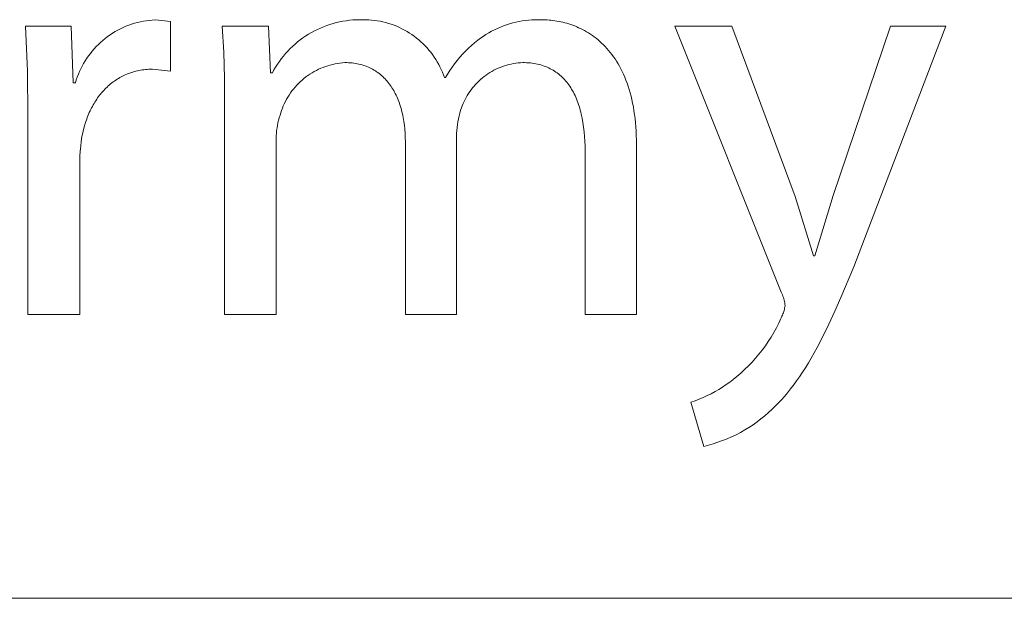
# Model space of a CAD drawing. Units: millimetres. Extents: x 0 to 4030, y 0 to 2816.
# Drawn here: x 2987 to 3054, y 0 to 39 of the extents above; entities that cross this region are included whole.
import ezdxf

# ---------------------------------------------------------------- set-up
doc = ezdxf.new("R2010")
doc.units = ezdxf.units.MM
doc.header["$MEASUREMENT"] = 0
doc.layers.add('Domyślny', color=7, linetype='Continuous', true_color=0x000000)

msp = doc.modelspace()

# ---------------------------------------------------------------- linework, layer by layer
at = {"layer": 'Domyślny', "color": 18, "lineweight": 15, "true_color": 0x000000}
for p, q in [((2987.637, 35.689), (2987.512, 38.741)), ((2987.512, 38.741), (2990.612, 38.741)), ((2990.612, 38.741), (2990.746, 34.903)), ((2994.127, 38.655), (2994.315, 38.735)), ((2994.315, 38.735), (2994.505, 38.81)), ((2994.505, 38.81), (2994.698, 38.878)), ((2994.698, 38.878), (2994.893, 38.938)), ((2994.893, 38.938), (2995.09, 38.993)), ((2995.09, 38.993), (2995.289, 39.04)), ((2995.289, 39.04), (2995.49, 39.08)), ((2995.49, 39.08), (2995.692, 39.113)), ((2995.692, 39.113), (2995.894, 39.139)), ((2995.894, 39.139), (2996.098, 39.159)), ((2996.098, 39.159), (2996.302, 39.171)), ((2996.302, 39.171), (2997.322, 39.063)), ((2997.322, 39.063), (2997.322, 35.708)), ((3000.93, 36.983), (3000.828, 38.748)), ((3000.828, 38.748), (3003.955, 38.748)), ((3003.955, 38.748), (3004.102, 35.581)), ((3007.482, 38.619), (3007.691, 38.706)), ((3007.691, 38.706), (3007.904, 38.787)), ((3007.904, 38.787), (3008.119, 38.86)), ((3008.119, 38.86), (3008.336, 38.925)), ((3008.336, 38.925), (3008.555, 38.983)), ((3008.555, 38.983), (3008.777, 39.034)), ((3008.777, 39.034), (3009, 39.078)), ((3009, 39.078), (3009.224, 39.113)), ((3009.224, 39.113), (3009.449, 39.141)), ((3009.449, 39.141), (3009.675, 39.162)), ((3009.675, 39.162), (3009.902, 39.175)), ((3009.902, 39.175), (3010.129, 39.18)), ((3010.129, 39.18), (3010.356, 39.177)), ((3010.356, 39.177), (3010.552, 39.176)), ((3010.552, 39.176), (3010.747, 39.169)), ((3010.747, 39.169), (3010.942, 39.155)), ((3010.942, 39.155), (3011.137, 39.134)), ((3011.137, 39.134), (3011.33, 39.106)), ((3011.33, 39.106), (3011.523, 39.072)), ((3011.523, 39.072), (3011.714, 39.032)), ((3011.714, 39.032), (3011.904, 38.985)), ((3011.904, 38.985), (3012.092, 38.931)), ((3012.092, 38.931), (3012.278, 38.871)), ((3012.278, 38.871), (3012.462, 38.805)), ((3012.462, 38.805), (3012.644, 38.733)), ((3012.644, 38.733), (3012.823, 38.654)), ((3019.458, 38.592), (3019.661, 38.68)), ((3019.661, 38.68), (3019.866, 38.761)), ((3019.866, 38.761), (3020.073, 38.835)), ((3020.073, 38.835), (3020.283, 38.902)), ((3020.283, 38.902), (3020.496, 38.962)), ((3020.496, 38.962), (3020.71, 39.015)), ((3020.71, 39.015), (3020.925, 39.061)), ((3020.925, 39.061), (3021.143, 39.1)), ((3021.143, 39.1), (3021.361, 39.131)), ((3021.361, 39.131), (3021.58, 39.155)), ((3021.58, 39.155), (3021.8, 39.172)), ((3021.8, 39.172), (3022.02, 39.181)), ((3022.02, 39.181), (3022.241, 39.183)), ((3022.241, 39.183), (3022.461, 39.177)), ((3022.461, 39.177), (3022.584, 39.176)), ((3022.584, 39.176), (3022.708, 39.172)), ((3022.708, 39.172), (3022.833, 39.166)), ((3022.833, 39.166), (3022.96, 39.157)), ((3022.96, 39.157), (3023.089, 39.145)), ((3023.089, 39.145), (3023.218, 39.13)), ((3023.218, 39.13), (3023.349, 39.112)), ((3023.349, 39.112), (3023.481, 39.091)), ((3023.481, 39.091), (3023.613, 39.068)), ((3023.613, 39.068), (3023.747, 39.041)), ((3023.747, 39.041), (3023.881, 39.01)), ((3023.881, 39.01), (3024.015, 38.977)), ((3024.015, 38.977), (3024.15, 38.94)), ((3024.15, 38.94), (3024.286, 38.899)), ((3024.286, 38.899), (3024.421, 38.855)), ((3024.421, 38.855), (3024.557, 38.807)), ((3024.557, 38.807), (3024.692, 38.756)), ((3024.692, 38.756), (3024.827, 38.701)), ((3024.827, 38.701), (3024.962, 38.641)), ((3038.68, 20.731), (3031.473, 38.741)), ((3031.473, 38.741), (3035.339, 38.741)), ((3035.339, 38.741), (3039.62, 27.199)), ((3042.196, 27.28), (3046.075, 38.741)), ((3049.819, 38.741), (3044.505, 24.824)), ((3046.075, 38.741), (3049.819, 38.741)), ((2992.907, 37.913), (2993.069, 38.037)), ((2993.069, 38.037), (2993.236, 38.155)), ((2993.236, 38.155), (2993.407, 38.267)), ((2993.407, 38.267), (2993.582, 38.373)), ((2993.582, 38.373), (2993.76, 38.473)), ((2993.76, 38.473), (2993.942, 38.567)), ((2993.942, 38.567), (2994.127, 38.655)), ((3006.297, 37.951), (3006.485, 38.079)), ((3006.485, 38.079), (3006.676, 38.2)), ((3006.676, 38.2), (3006.872, 38.315)), ((3006.872, 38.315), (3007.072, 38.423)), ((3007.072, 38.423), (3007.275, 38.525)), ((3007.275, 38.525), (3007.482, 38.619)), ((3012.823, 38.654), (3012.999, 38.569)), ((3012.999, 38.569), (3013.172, 38.479)), ((3013.172, 38.479), (3013.342, 38.382)), ((3013.342, 38.382), (3013.509, 38.28)), ((3013.509, 38.28), (3013.672, 38.173)), ((3013.672, 38.173), (3013.832, 38.059)), ((3013.832, 38.059), (3013.987, 37.941)), ((3018.316, 37.927), (3018.497, 38.054)), ((3018.497, 38.054), (3018.682, 38.174)), ((3018.682, 38.174), (3018.871, 38.288)), ((3018.871, 38.288), (3019.063, 38.396)), ((3019.063, 38.396), (3019.259, 38.497)), ((3019.259, 38.497), (3019.458, 38.592)), ((3024.962, 38.641), (3025.097, 38.578)), ((3025.097, 38.578), (3025.231, 38.511)), ((3025.231, 38.511), (3025.365, 38.44)), ((3025.365, 38.44), (3025.498, 38.365)), ((3025.498, 38.365), (3025.63, 38.285)), ((3025.63, 38.285), (3025.76, 38.201)), ((3025.76, 38.201), (3025.89, 38.112)), ((3025.89, 38.112), (3026.019, 38.02)), ((3026.019, 38.02), (3026.146, 37.922)), ((2992.163, 37.213), (2992.302, 37.363)), ((2992.302, 37.363), (2992.446, 37.508)), ((2992.446, 37.508), (2992.595, 37.648)), ((2992.595, 37.648), (2992.748, 37.783)), ((2992.748, 37.783), (2992.907, 37.913)), ((3005.429, 37.221), (3005.593, 37.378)), ((3005.593, 37.378), (3005.761, 37.53)), ((3005.761, 37.53), (3005.935, 37.676)), ((3005.935, 37.676), (3006.114, 37.817)), ((3006.114, 37.817), (3006.297, 37.951)), ((3013.987, 37.941), (3014.139, 37.817)), ((3014.139, 37.817), (3014.286, 37.688)), ((3014.286, 37.688), (3014.428, 37.554)), ((3014.428, 37.554), (3014.566, 37.415)), ((3014.566, 37.415), (3014.699, 37.272)), ((3017.499, 37.248), (3017.706, 37.438)), ((3017.706, 37.438), (3017.92, 37.62)), ((3017.92, 37.62), (3018.14, 37.795)), ((3018.14, 37.795), (3018.316, 37.927)), ((3026.146, 37.922), (3026.272, 37.82)), ((3026.272, 37.82), (3026.397, 37.713)), ((3026.397, 37.713), (3026.519, 37.601)), ((3026.519, 37.601), (3026.64, 37.485)), ((3026.64, 37.485), (3026.759, 37.363)), ((3026.759, 37.363), (3026.876, 37.237)), ((2991.662, 36.567), (2991.779, 36.735)), ((2991.779, 36.735), (2991.901, 36.899)), ((2991.901, 36.899), (2992.029, 37.058)), ((2992.029, 37.058), (2992.163, 37.213)), ((3000.984, 35.215), (3000.93, 36.983)), ((3004.832, 36.538), (3004.972, 36.716)), ((3004.972, 36.716), (3005.119, 36.889)), ((3005.119, 36.889), (3005.271, 37.058)), ((3005.271, 37.058), (3005.429, 37.221)), ((3014.699, 37.272), (3014.827, 37.125)), ((3014.827, 37.125), (3014.95, 36.973)), ((3014.95, 36.973), (3015.068, 36.816)), ((3015.068, 36.816), (3015.181, 36.656)), ((3016.916, 36.639), (3017.103, 36.849)), ((3017.103, 36.849), (3017.298, 37.052)), ((3017.298, 37.052), (3017.499, 37.248)), ((3026.876, 37.237), (3026.991, 37.105)), ((3026.991, 37.105), (3027.104, 36.968)), ((3027.104, 36.968), (3027.214, 36.826)), ((3027.214, 36.826), (3027.322, 36.678)), ((3027.322, 36.678), (3027.427, 36.525)), ((2991.256, 35.857), (2991.349, 36.04)), ((2991.349, 36.04), (2991.447, 36.219)), ((2991.447, 36.219), (2991.552, 36.395)), ((2991.552, 36.395), (2991.662, 36.567)), ((3004.447, 35.976), (3004.569, 36.167)), ((3004.569, 36.167), (3004.697, 36.355)), ((3004.697, 36.355), (3004.832, 36.538)), ((3007.823, 36.015), (3007.666, 35.956)), ((3007.982, 36.067), (3007.823, 36.015)), ((3008.143, 36.114), (3007.982, 36.067)), ((3008.306, 36.156), (3008.143, 36.114)), ((3008.47, 36.192), (3008.306, 36.156)), ((3008.635, 36.222), (3008.47, 36.192)), ((3008.801, 36.247), (3008.635, 36.222)), ((3008.968, 36.266), (3008.801, 36.247)), ((3009.135, 36.279), (3008.968, 36.266)), ((3009.261, 36.277), (3009.135, 36.279)), ((3009.385, 36.272), (3009.261, 36.277)), ((3009.507, 36.264), (3009.385, 36.272)), ((3009.628, 36.252), (3009.507, 36.264)), ((3009.746, 36.238), (3009.628, 36.252)), ((3009.862, 36.22), (3009.746, 36.238)), ((3009.977, 36.199), (3009.862, 36.22)), ((3010.089, 36.175), (3009.977, 36.199)), ((3010.2, 36.148), (3010.089, 36.175)), ((3010.308, 36.118), (3010.2, 36.148)), ((3010.415, 36.085), (3010.308, 36.118)), ((3010.519, 36.049), (3010.415, 36.085)), ((3010.622, 36.01), (3010.519, 36.049)), ((3010.723, 35.968), (3010.622, 36.01)), ((3015.181, 36.656), (3015.287, 36.493)), ((3015.287, 36.493), (3015.389, 36.326)), ((3015.389, 36.326), (3015.484, 36.155)), ((3015.484, 36.155), (3015.574, 35.981)), ((3016.399, 35.973), (3016.564, 36.201)), ((3016.564, 36.201), (3016.736, 36.423)), ((3016.736, 36.423), (3016.916, 36.639)), ((3019.795, 36.007), (3019.649, 35.951)), ((3019.943, 36.058), (3019.795, 36.007)), ((3020.093, 36.103), (3019.943, 36.058)), ((3020.245, 36.144), (3020.093, 36.103)), ((3020.397, 36.18), (3020.245, 36.144)), ((3020.551, 36.21), (3020.397, 36.18)), ((3020.705, 36.235), (3020.551, 36.21)), ((3020.861, 36.255), (3020.705, 36.235)), ((3021.017, 36.269), (3020.861, 36.255)), ((3021.173, 36.279), (3021.017, 36.269)), ((3021.306, 36.277), (3021.173, 36.279)), ((3021.437, 36.272), (3021.306, 36.277)), ((3021.565, 36.264), (3021.437, 36.272)), ((3021.692, 36.252), (3021.565, 36.264)), ((3021.816, 36.237), (3021.692, 36.252)), ((3021.938, 36.219), (3021.816, 36.237)), ((3022.058, 36.198), (3021.938, 36.219)), ((3022.175, 36.174), (3022.058, 36.198)), ((3022.291, 36.146), (3022.175, 36.174)), ((3022.404, 36.115), (3022.291, 36.146)), ((3022.516, 36.082), (3022.404, 36.115)), ((3022.625, 36.045), (3022.516, 36.082)), ((3022.732, 36.004), (3022.625, 36.045)), ((3022.836, 35.961), (3022.732, 36.004)), ((3027.427, 36.525), (3027.53, 36.367)), ((3027.53, 36.367), (3027.629, 36.203)), ((3027.629, 36.203), (3027.726, 36.033)), ((3027.726, 36.033), (3027.82, 35.858)), ((2987.673, 32.635), (2987.637, 35.689)), ((2991.019, 35.292), (2991.091, 35.483)), ((2991.091, 35.483), (2991.171, 35.672)), ((2991.171, 35.672), (2991.256, 35.857)), ((2994.075, 35.358), (2993.981, 35.309)), ((2994.171, 35.405), (2994.075, 35.358)), ((2994.267, 35.449), (2994.171, 35.405)), ((2994.366, 35.492), (2994.267, 35.449)), ((2994.465, 35.531), (2994.366, 35.492)), ((2994.566, 35.569), (2994.465, 35.531)), ((2994.667, 35.604), (2994.566, 35.569)), ((2994.771, 35.637), (2994.667, 35.604)), ((2994.875, 35.667), (2994.771, 35.637)), ((2994.981, 35.695), (2994.875, 35.667)), ((2995.087, 35.72), (2994.981, 35.695)), ((2995.195, 35.742), (2995.087, 35.72)), ((2995.305, 35.762), (2995.195, 35.742)), ((2995.415, 35.78), (2995.305, 35.762)), ((2995.526, 35.795), (2995.415, 35.78)), ((2995.639, 35.807), (2995.526, 35.795)), ((2995.753, 35.817), (2995.639, 35.807)), ((2995.868, 35.823), (2995.753, 35.817)), ((2995.984, 35.828), (2995.868, 35.823)), ((2996.101, 35.829), (2995.984, 35.828)), ((2997.322, 35.708), (2996.101, 35.829)), ((3004.102, 35.581), (3004.223, 35.581)), ((3004.223, 35.581), (3004.332, 35.78)), ((3004.332, 35.78), (3004.447, 35.976)), ((3006.634, 35.402), (3006.498, 35.303)), ((3006.772, 35.496), (3006.634, 35.402)), ((3006.914, 35.586), (3006.772, 35.496)), ((3007.059, 35.67), (3006.914, 35.586)), ((3007.207, 35.75), (3007.059, 35.67)), ((3007.358, 35.824), (3007.207, 35.75)), ((3007.511, 35.893), (3007.358, 35.824)), ((3007.666, 35.956), (3007.511, 35.893)), ((3010.821, 35.923), (3010.723, 35.968)), ((3010.918, 35.876), (3010.821, 35.923)), ((3011.013, 35.825), (3010.918, 35.876)), ((3011.106, 35.772), (3011.013, 35.825)), ((3011.197, 35.716), (3011.106, 35.772)), ((3011.285, 35.658), (3011.197, 35.716)), ((3011.372, 35.597), (3011.285, 35.658)), ((3011.457, 35.533), (3011.372, 35.597)), ((3011.54, 35.466), (3011.457, 35.533)), ((3011.621, 35.397), (3011.54, 35.466)), ((3011.7, 35.326), (3011.621, 35.397)), ((3015.574, 35.981), (3015.658, 35.804)), ((3015.658, 35.804), (3015.735, 35.625)), ((3015.735, 35.625), (3015.807, 35.443)), ((3015.807, 35.443), (3015.872, 35.259)), ((3015.953, 35.259), (3016.093, 35.502)), ((3016.093, 35.502), (3016.242, 35.74)), ((3016.242, 35.74), (3016.399, 35.973)), ((3018.564, 35.332), (3018.441, 35.235)), ((3018.69, 35.425), (3018.564, 35.332)), ((3018.819, 35.514), (3018.69, 35.425)), ((3018.95, 35.599), (3018.819, 35.514)), ((3019.085, 35.678), (3018.95, 35.599)), ((3019.223, 35.754), (3019.085, 35.678)), ((3019.362, 35.824), (3019.223, 35.754)), ((3019.505, 35.89), (3019.362, 35.824)), ((3019.649, 35.951), (3019.505, 35.89)), ((3022.939, 35.915), (3022.836, 35.961)), ((3023.04, 35.866), (3022.939, 35.915)), ((3023.138, 35.813), (3023.04, 35.866)), ((3023.234, 35.758), (3023.138, 35.813)), ((3023.328, 35.7), (3023.234, 35.758)), ((3023.42, 35.638), (3023.328, 35.7)), ((3023.51, 35.574), (3023.42, 35.638)), ((3023.598, 35.507), (3023.51, 35.574)), ((3023.683, 35.437), (3023.598, 35.507)), ((3023.767, 35.363), (3023.683, 35.437)), ((3023.848, 35.287), (3023.767, 35.363)), ((3027.82, 35.858), (3027.91, 35.676)), ((3027.91, 35.676), (3027.998, 35.489)), ((3027.998, 35.489), (3028.081, 35.296)), ((2990.746, 34.903), (2990.894, 34.903)), ((2990.894, 34.903), (2990.953, 35.099)), ((2990.953, 35.099), (2991.019, 35.292)), ((2993.115, 34.696), (2993.036, 34.624)), ((2993.195, 34.767), (2993.115, 34.696)), ((2993.277, 34.836), (2993.195, 34.767)), ((2993.36, 34.902), (2993.277, 34.836)), ((2993.445, 34.967), (2993.36, 34.902)), ((2993.53, 35.029), (2993.445, 34.967)), ((2993.618, 35.089), (2993.53, 35.029)), ((2993.707, 35.147), (2993.618, 35.089)), ((2993.797, 35.203), (2993.707, 35.147)), ((2993.888, 35.257), (2993.797, 35.203)), ((2993.981, 35.309), (2993.888, 35.257)), ((3000.989, 33.447), (3000.984, 35.215)), ((3005.877, 34.742), (3005.764, 34.617)), ((3005.993, 34.862), (3005.877, 34.742)), ((3006.113, 34.979), (3005.993, 34.862)), ((3006.238, 35.092), (3006.113, 34.979)), ((3006.366, 35.2), (3006.238, 35.092)), ((3006.498, 35.303), (3006.366, 35.2)), ((3011.777, 35.252), (3011.7, 35.326)), ((3011.852, 35.175), (3011.777, 35.252)), ((3011.926, 35.096), (3011.852, 35.175)), ((3011.997, 35.015), (3011.926, 35.096)), ((3012.066, 34.931), (3011.997, 35.015)), ((3012.133, 34.845), (3012.066, 34.931)), ((3012.198, 34.757), (3012.133, 34.845)), ((3012.261, 34.666), (3012.198, 34.757)), ((3012.322, 34.573), (3012.261, 34.666)), ((3015.872, 35.259), (3015.953, 35.259)), ((3017.881, 34.688), (3017.781, 34.568)), ((3017.985, 34.805), (3017.881, 34.688)), ((3018.094, 34.918), (3017.985, 34.805)), ((3018.206, 35.028), (3018.094, 34.918)), ((3018.322, 35.133), (3018.206, 35.028)), ((3018.441, 35.235), (3018.322, 35.133)), ((3023.928, 35.209), (3023.848, 35.287)), ((3024.005, 35.127), (3023.928, 35.209)), ((3024.08, 35.042), (3024.005, 35.127)), ((3024.153, 34.955), (3024.08, 35.042)), ((3024.223, 34.865), (3024.153, 34.955)), ((3024.292, 34.772), (3024.223, 34.865)), ((3024.359, 34.676), (3024.292, 34.772)), ((3024.423, 34.578), (3024.359, 34.676)), ((3028.081, 35.296), (3028.162, 35.097)), ((3028.162, 35.097), (3028.238, 34.891)), ((3028.238, 34.891), (3028.311, 34.68)), ((3028.311, 34.68), (3028.38, 34.462)), ((2992.526, 34.061), (2992.46, 33.973)), ((2992.595, 34.147), (2992.526, 34.061)), ((2992.664, 34.231), (2992.595, 34.147)), ((2992.736, 34.313), (2992.664, 34.231)), ((2992.808, 34.394), (2992.736, 34.313)), ((2992.883, 34.472), (2992.808, 34.394)), ((2992.959, 34.549), (2992.883, 34.472)), ((2993.036, 34.624), (2992.959, 34.549)), ((3005.361, 34.081), (3005.272, 33.939)), ((3005.455, 34.22), (3005.361, 34.081)), ((3005.553, 34.356), (3005.455, 34.22)), ((3005.657, 34.488), (3005.553, 34.356)), ((3005.764, 34.617), (3005.657, 34.488)), ((3012.382, 34.478), (3012.322, 34.573)), ((3012.439, 34.381), (3012.382, 34.478)), ((3012.494, 34.282), (3012.439, 34.381)), ((3012.547, 34.18), (3012.494, 34.282)), ((3012.599, 34.077), (3012.547, 34.18)), ((3012.648, 33.971), (3012.599, 34.077)), ((3017.422, 34.055), (3017.343, 33.919)), ((3017.505, 34.188), (3017.422, 34.055)), ((3017.593, 34.318), (3017.505, 34.188)), ((3017.684, 34.444), (3017.593, 34.318)), ((3017.781, 34.568), (3017.684, 34.444)), ((3024.486, 34.477), (3024.423, 34.578)), ((3024.546, 34.373), (3024.486, 34.477)), ((3024.604, 34.267), (3024.546, 34.373)), ((3024.661, 34.157), (3024.604, 34.267)), ((3024.715, 34.046), (3024.661, 34.157)), ((3024.767, 33.931), (3024.715, 34.046)), ((3028.38, 34.462), (3028.445, 34.238)), ((3028.445, 34.238), (3028.506, 34.007)), ((3028.506, 34.007), (3028.563, 33.77)), ((2992.093, 33.41), (2992.038, 33.31)), ((2992.15, 33.508), (2992.093, 33.41)), ((2992.209, 33.604), (2992.15, 33.508)), ((2992.269, 33.699), (2992.209, 33.604)), ((2992.331, 33.792), (2992.269, 33.699)), ((2992.395, 33.883), (2992.331, 33.792)), ((2992.46, 33.973), (2992.395, 33.883)), ((3000.989, 19.208), (3000.989, 33.447)), ((3004.966, 33.342), (3004.903, 33.187)), ((3005.035, 33.495), (3004.966, 33.342)), ((3005.109, 33.646), (3005.035, 33.495)), ((3005.188, 33.794), (3005.109, 33.646)), ((3005.272, 33.939), (3005.188, 33.794)), ((3012.695, 33.864), (3012.648, 33.971)), ((3012.74, 33.754), (3012.695, 33.864)), ((3012.784, 33.643), (3012.74, 33.754)), ((3012.825, 33.529), (3012.784, 33.643)), ((3012.864, 33.414), (3012.825, 33.529)), ((3012.901, 33.297), (3012.864, 33.414)), ((3017.076, 33.353), (3017.022, 33.206)), ((3017.136, 33.498), (3017.076, 33.353)), ((3017.2, 33.641), (3017.136, 33.498)), ((3017.269, 33.781), (3017.2, 33.641)), ((3017.343, 33.919), (3017.269, 33.781)), ((3024.817, 33.814), (3024.767, 33.931)), ((3024.865, 33.694), (3024.817, 33.814)), ((3024.91, 33.572), (3024.865, 33.694)), ((3024.954, 33.447), (3024.91, 33.572)), ((3024.996, 33.32), (3024.954, 33.447)), ((3028.563, 33.77), (3028.616, 33.526)), ((3028.616, 33.526), (3028.664, 33.276)), ((2991.74, 32.679), (2991.697, 32.568)), ((2991.786, 32.788), (2991.74, 32.679)), ((2991.833, 32.895), (2991.786, 32.788)), ((2991.881, 33.001), (2991.833, 32.895)), ((2991.932, 33.106), (2991.881, 33.001)), ((2991.984, 33.209), (2991.932, 33.106)), ((2992.038, 33.31), (2991.984, 33.209)), ((3004.746, 32.709), (3004.693, 32.541)), ((3004.793, 32.87), (3004.746, 32.709)), ((3004.845, 33.029), (3004.793, 32.87)), ((3004.903, 33.187), (3004.845, 33.029)), ((3012.937, 33.178), (3012.901, 33.297)), ((3012.97, 33.057), (3012.937, 33.178)), ((3013.001, 32.934), (3012.97, 33.057)), ((3013.03, 32.81), (3013.001, 32.934)), ((3013.057, 32.684), (3013.03, 32.81)), ((3013.083, 32.557), (3013.057, 32.684)), ((3016.867, 32.669), (3016.823, 32.472)), ((3016.917, 32.864), (3016.867, 32.669)), ((3016.972, 33.058), (3016.917, 32.864)), ((3017.022, 33.206), (3016.972, 33.058)), ((3025.035, 33.19), (3024.996, 33.32)), ((3025.073, 33.057), (3025.035, 33.19)), ((3025.109, 32.923), (3025.073, 33.057)), ((3025.142, 32.785), (3025.109, 32.923)), ((3025.203, 32.503), (3025.142, 32.785)), ((3028.664, 33.276), (3028.707, 33.019)), ((3028.707, 33.019), (3028.746, 32.755)), ((3028.746, 32.755), (3028.78, 32.484)), ((2987.673, 19.214), (2987.673, 32.635)), ((2991.577, 32.229), (2991.506, 31.996)), ((2991.615, 32.343), (2991.577, 32.229)), ((2991.655, 32.457), (2991.615, 32.343)), ((2991.697, 32.568), (2991.655, 32.457)), ((3004.569, 32.028), (3004.539, 31.854)), ((3004.604, 32.2), (3004.569, 32.028)), ((3004.646, 32.371), (3004.604, 32.2)), ((3004.693, 32.541), (3004.646, 32.371)), ((3013.127, 32.297), (3013.083, 32.557)), ((3013.163, 32.031), (3013.127, 32.297)), ((3013.192, 31.759), (3013.163, 32.031)), ((3016.754, 32.075), (3016.729, 31.876)), ((3016.785, 32.274), (3016.754, 32.075)), ((3016.823, 32.472), (3016.785, 32.274)), ((3025.255, 32.211), (3025.203, 32.503)), ((3025.3, 31.91), (3025.255, 32.211)), ((3028.78, 32.484), (3028.809, 32.206)), ((3028.809, 32.206), (3028.833, 31.921)), ((2991.386, 31.514), (2991.336, 31.266)), ((2991.442, 31.757), (2991.386, 31.514)), ((2991.506, 31.996), (2991.442, 31.757)), ((3004.497, 31.505), (3004.484, 31.329)), ((3004.515, 31.68), (3004.497, 31.505)), ((3004.539, 31.854), (3004.515, 31.68)), ((3013.212, 31.481), (3013.192, 31.759)), ((3013.224, 31.198), (3013.212, 31.481)), ((3016.697, 31.474), (3016.691, 31.273)), ((3016.71, 31.675), (3016.697, 31.474)), ((3016.729, 31.876), (3016.71, 31.675)), ((3025.336, 31.599), (3025.3, 31.91)), ((3025.364, 31.28), (3025.336, 31.599)), ((3028.833, 31.921), (3028.852, 31.629)), ((3028.852, 31.629), (3028.865, 31.33)), ((2991.288, 30.938), (2991.25, 30.608)), ((2991.336, 31.266), (2991.288, 30.938)), ((3004.484, 31.329), (3004.478, 31.153)), ((3004.478, 31.153), (3004.478, 30.977)), ((3004.478, 30.977), (3004.478, 19.208)), ((3013.228, 30.91), (3013.224, 31.198)), ((3013.228, 19.208), (3013.228, 30.91)), ((3016.691, 31.273), (3016.691, 19.208)), ((3025.385, 30.951), (3025.364, 31.28)), ((3025.397, 30.613), (3025.385, 30.951)), ((3028.865, 31.33), (3028.874, 31.023)), ((3028.874, 31.023), (3028.877, 30.709)), ((3028.877, 30.709), (3028.877, 19.208)), ((2991.22, 30.278), (2991.2, 29.947)), ((2991.25, 30.608), (2991.22, 30.278)), ((3025.401, 30.266), (3025.397, 30.613)), ((3025.401, 19.208), (3025.401, 30.266)), ((2991.2, 29.947), (2991.189, 29.615)), ((2991.189, 29.615), (2991.189, 19.214)), ((3039.62, 27.199), (3040.868, 23.2)), ((3040.948, 23.2), (3042.196, 27.28)), ((3044.505, 24.824), (3043.584, 22.458)), ((3040.868, 23.2), (3040.948, 23.2)), ((3043.584, 22.458), (3042.722, 20.377)), ((3038.719, 20.644), (3038.68, 20.731)), ((3038.755, 20.556), (3038.719, 20.644)), ((3038.788, 20.467), (3038.755, 20.556)), ((3038.819, 20.376), (3038.788, 20.467)), ((3038.846, 20.285), (3038.819, 20.376)), ((3038.87, 20.193), (3038.846, 20.285)), ((3038.891, 20.1), (3038.87, 20.193)), ((3038.909, 20.007), (3038.891, 20.1)), ((3038.924, 19.913), (3038.909, 20.007)), ((3042.722, 20.377), (3042.308, 19.436)), ((3038.792, 19.259), (3038.82, 19.337)), ((3038.82, 19.337), (3038.846, 19.415)), ((3038.846, 19.415), (3038.869, 19.495)), ((3038.869, 19.495), (3038.89, 19.575)), ((3038.89, 19.575), (3038.908, 19.655)), ((3038.908, 19.655), (3038.923, 19.736)), ((3038.923, 19.736), (3038.935, 19.818)), ((3038.935, 19.818), (3038.924, 19.913)), ((3042.308, 19.436), (3041.902, 18.558)), ((2991.189, 19.214), (2987.673, 19.214)), ((3004.478, 19.208), (3000.989, 19.208)), ((3016.691, 19.208), (3013.228, 19.208)), ((3028.877, 19.208), (3025.401, 19.208)), ((3038.505, 18.635), (3038.653, 18.959)), ((3038.653, 18.959), (3038.692, 19.032)), ((3038.692, 19.032), (3038.728, 19.107)), ((3038.728, 19.107), (3038.761, 19.182)), ((3038.761, 19.182), (3038.792, 19.259)), ((3037.994, 17.694), (3038.174, 18.002)), ((3038.174, 18.002), (3038.345, 18.316)), ((3038.345, 18.316), (3038.505, 18.635)), ((3041.902, 18.558), (3041.502, 17.74)), ((3037.601, 17.097), (3037.802, 17.392)), ((3037.802, 17.392), (3037.994, 17.694)), ((3041.502, 17.74), (3041.106, 16.978)), ((3037.17, 16.529), (3037.39, 16.809)), ((3037.39, 16.809), (3037.601, 17.097)), ((3041.106, 16.978), (3040.711, 16.27)), ((3036.701, 15.99), (3036.94, 16.255)), ((3036.94, 16.255), (3037.17, 16.529)), ((3040.711, 16.27), (3040.514, 15.936)), ((3035.933, 15.244), (3036.197, 15.484)), ((3036.197, 15.484), (3036.454, 15.733)), ((3036.454, 15.733), (3036.701, 15.99)), ((3040.316, 15.614), (3040.118, 15.304)), ((3040.514, 15.936), (3040.316, 15.614)), ((3035.194, 14.644), (3035.43, 14.825)), ((3035.43, 14.825), (3035.661, 15.014)), ((3035.661, 15.014), (3035.933, 15.244)), ((3039.717, 14.718), (3039.515, 14.442)), ((3039.918, 15.005), (3039.717, 14.718)), ((3040.118, 15.304), (3039.918, 15.005)), ((3034.194, 13.998), (3034.452, 14.147)), ((3034.452, 14.147), (3034.705, 14.305)), ((3034.705, 14.305), (3034.952, 14.47)), ((3034.952, 14.47), (3035.194, 14.644)), ((3039.311, 14.177), (3039.104, 13.921)), ((3039.515, 14.442), (3039.311, 14.177)), ((3032.56, 13.282), (3032.842, 13.38)), ((3032.842, 13.38), (3033.12, 13.486)), ((3033.12, 13.486), (3033.395, 13.601)), ((3033.395, 13.601), (3033.665, 13.725)), ((3033.665, 13.725), (3033.932, 13.857)), ((3033.932, 13.857), (3034.194, 13.998)), ((3038.685, 13.44), (3038.471, 13.213)), ((3038.896, 13.676), (3038.685, 13.44)), ((3039.104, 13.921), (3038.896, 13.676)), ((3033.433, 10.29), (3032.56, 13.282)), ((3038.032, 12.786), (3037.808, 12.584)), ((3038.253, 12.995), (3038.032, 12.786)), ((3038.471, 13.213), (3038.253, 12.995)), ((3037.3, 12.154), (3037.036, 11.951)), ((3037.558, 12.365), (3037.3, 12.154)), ((3037.808, 12.584), (3037.558, 12.365)), ((3036.204, 11.4), (3035.914, 11.235)), ((3036.487, 11.574), (3036.204, 11.4)), ((3036.765, 11.758), (3036.487, 11.574)), ((3037.036, 11.951), (3036.765, 11.758)), ((3034.706, 10.678), (3034.393, 10.565)), ((3035.015, 10.802), (3034.706, 10.678)), ((3035.319, 10.936), (3035.015, 10.802)), ((3035.619, 11.081), (3035.319, 10.936)), ((3035.914, 11.235), (3035.619, 11.081)), ((3033.756, 10.37), (3033.433, 10.29)), ((3034.076, 10.462), (3033.756, 10.37)), ((3034.393, 10.565), (3034.076, 10.462)), ((4026.418, 0), (0.001, 0)), ((4026.418, 0), (2507.181, 0))]:
    msp.add_line(p, q, dxfattribs=at)

doc.saveas('drawing.dxf')
